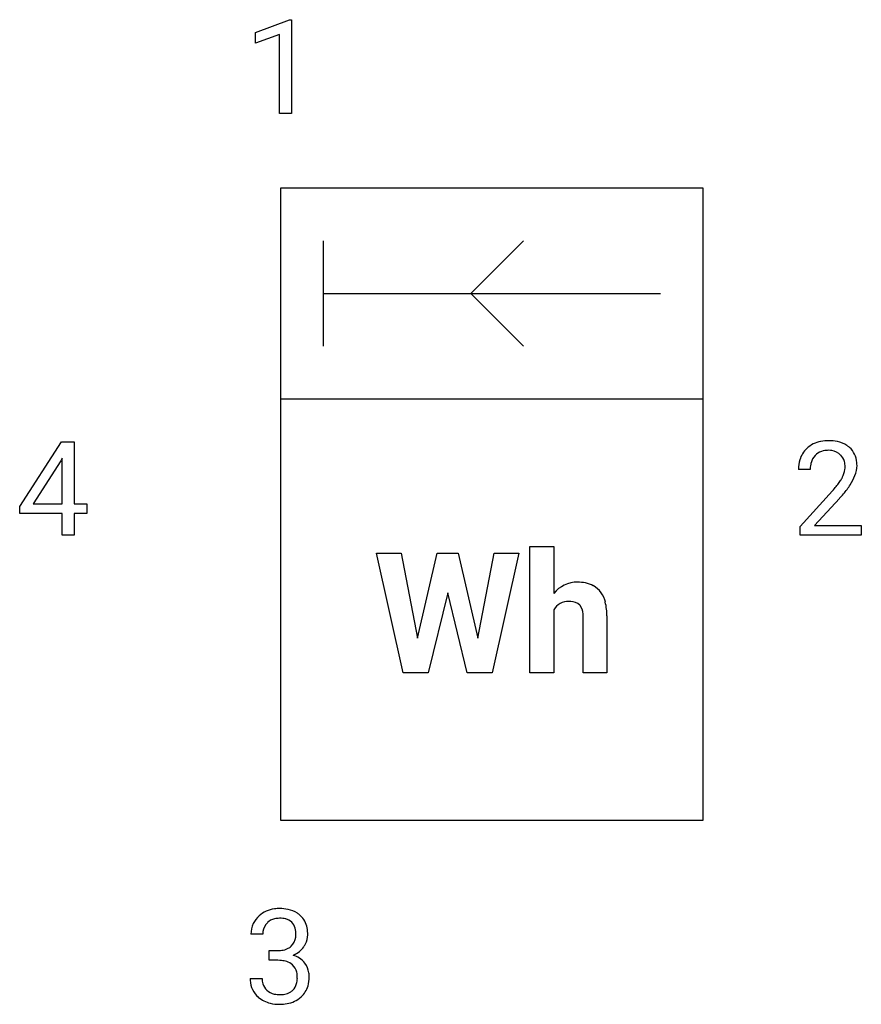
# Model space of a CAD drawing. Extents: x 0.2 to 10.8, y -0.5 to 11.9.
import ezdxf

# ---------------------------------------------------------------- set-up
doc = ezdxf.new("R2010")
doc.units = 0
doc.layers.add('DEFAULT_255_1_234', color=255, linetype='CONTINUOUS')
doc.layers.add('DEFAULT_255_2_778', color=255, linetype='CONTINUOUS')

msp = doc.modelspace()

# ---------------------------------------------------------------- linework, layer by layer
at = {"layer": 'DEFAULT_255_1_234'}
for p, q in [((3.202, 11.741), (3.628, 11.9)), ((3.628, 11.9), (3.651, 11.9)), ((3.651, 11.9), (3.651, 10.725)), ((3.202, 11.606), (3.202, 11.741)), ((3.502, 11.716), (3.202, 11.606)), ((3.502, 10.725), (3.502, 11.716)), ((3.651, 10.725), (3.502, 10.725)), ((0.242, 5.792), (0.766, 6.603)), ((0.766, 6.603), (0.924, 6.603)), ((0.924, 6.603), (0.924, 5.826)), ((0.757, 6.367), (0.411, 5.826)), ((0.775, 6.4), (0.757, 6.367)), ((0.775, 5.826), (0.775, 6.4)), ((10.16, 6.258), (10.011, 6.258)), ((10.033, 5.54), (10.438, 5.99)), ((0.411, 5.826), (0.775, 5.826)), ((0.924, 5.826), (1.086, 5.826)), ((1.086, 5.826), (1.086, 5.705)), ((10.526, 5.894), (10.213, 5.555)), ((0.242, 5.705), (0.242, 5.792)), ((0.775, 5.705), (0.242, 5.705)), ((0.775, 5.433), (0.775, 5.705)), ((1.086, 5.705), (0.924, 5.705)), ((0.924, 5.705), (0.924, 5.433)), ((10.033, 5.433), (10.033, 5.54)), ((10.213, 5.555), (10.8, 5.555)), ((10.8, 5.555), (10.8, 5.433)), ((0.924, 5.433), (0.775, 5.433)), ((10.8, 5.433), (10.033, 5.433)), ((3.292, 0.425), (3.143, 0.425)), ((3.37, 0.098), (3.37, 0.219)), ((3.37, 0.219), (3.482, 0.219)), ((3.482, 0.098), (3.37, 0.098)), ((3.133, -0.13), (3.282, -0.13))]:
    msp.add_line(p, q, dxfattribs=at)
for centre, radius, start, end in [((10.356, 6.265), 0.35, 100.7869, 133.4384), ((10.39, 6.11), 0.508, 89.6605, 101.3704), ((10.397, 6.116), 0.502, 78.2171, 90.413), ((10.432, 6.279), 0.336, 55.9268, 78.4889), ((10.452, 6.313), 0.297, 47.9292, 55.4054), ((10.338, 6.284), 0.324, 133.4541, 162.947), ((10.371, 6.29), 0.208, 136.1757, 166.3675), ((10.359, 6.3), 0.192, 129.7279, 135.7542), ((10.367, 6.287), 0.207, 102.1739, 129.2062), ((10.391, 6.184), 0.313, 89.5461, 102.5419), ((10.394, 6.238), 0.259, 82.1602, 90.1506), ((10.407, 6.311), 0.184, 43.4415, 83.1661), ((10.4, 6.304), 0.195, 16.1715, 43.5284), ((10.462, 6.323), 0.283, 4.3348, 48.0561), ((10.418, 6.262), 0.407, 163.2879, 180.5582), ((10.471, 6.263), 0.312, 165.9093, 178.8684), ((10.349, 6.29), 0.248, 359.4866, 15.934), ((10.396, 6.312), 0.35, 337.8914, 358.9968), ((10.353, 6.306), 0.393, 359.9252, 5.5968), ((10.558, 6.258), 0.398, 178.4382, 180.0084), ((10.314, 6.291), 0.282, 331.4255, 352.9365), ((10.328, 6.288), 0.269, 353.2249, 0.0169), ((10.124, 6.416), 0.641, 326.9135, 338.3505), ((9.618, 6.753), 1.119, 320.7373, 323.9737), ((10.01, 6.469), 0.635, 323.8962, 328.6421), ((10.215, 6.342), 0.395, 328.8299, 331.7899), ((9.726, 6.672), 1.115, 319.6473, 327.0958), ((9.089, 7.183), 1.801, 318.5132, 320.7828), ((9.342, 6.988), 1.611, 317.2587, 319.9046), ((3.48, 0.394), 0.352, 96.9875, 131.9691), ((3.502, 0.27), 0.478, 89.8596, 97.7825), ((3.507, 0.243), 0.504, 78.3655, 90.4132), ((3.449, 0.426), 0.307, 131.5745, 154.4798), ((3.481, 0.432), 0.191, 103.2932, 133.5619), ((3.501, 0.352), 0.273, 89.5325, 103.5319), ((3.507, 0.325), 0.301, 76.1117, 90.7026), ((3.542, 0.409), 0.334, 56.6229, 78.6387), ((3.564, 0.447), 0.291, 47.0254, 56.0854), ((3.566, 0.451), 0.287, 10.9208, 46.7778), ((3.453, 0.429), 0.31, 155.3484, 180.7485), ((3.476, 0.438), 0.183, 133.8349, 173.5344), ((3.545, 0.463), 0.157, 13.9577, 77.6713), ((3.411, 0.424), 0.297, 359.1805, 15.0453), ((3.429, 0.419), 0.427, 359.6364, 11.6087), ((3.549, 0.425), 0.257, 172.5097, 180.1367), ((3.529, 0.407), 0.177, 311.7324, 354.2802), ((3.457, 0.419), 0.251, 353.0938, 0.1181), ((3.613, 0.418), 0.243, 332.355, 359.7179), ((3.503, 0.448), 0.226, 281.6692, 301.2943), ((3.52, 0.417), 0.191, 301.7833, 311.7545), ((3.563, 0.438), 0.297, 292.9802, 325.2392), ((3.548, 0.449), 0.315, 325.2334, 332.8746), ((3.479, 0.558), 0.339, 270.492, 281.8952), ((3.536, 0.491), 0.357, 292.5402, 293.6925), ((3.575, -0.154), 0.331, 57.6435, 72.8625), ((3.61, -0.097), 0.263, 36.7249, 57.4698), ((3.477, -0.358), 0.456, 84.0193, 89.3331), ((3.493, -0.222), 0.319, 71.901, 84.3554), ((3.529, -0.116), 0.207, 49.5089, 72.1836), ((3.547, -0.091), 0.176, 12.9498, 48.7551), ((3.609, -0.095), 0.263, 8.0545, 36.3561), ((3.46, -0.113), 0.265, 359.5048, 13.424), ((3.358, -0.115), 0.367, 357.4749, 0.0231), ((3.485, -0.116), 0.389, 343.983, 0.5572), ((3.523, -0.111), 0.351, 359.8321, 8.587), ((3.529, -0.13), 0.396, 179.9755, 183.2323), ((3.425, -0.143), 0.291, 181.8183, 229.6455), ((3.511, -0.132), 0.229, 179.4465, 196.2869), ((3.463, -0.145), 0.179, 196.5661, 227.7059), ((3.54, -0.148), 0.182, 315.0728, 345.0431), ((3.448, -0.121), 0.278, 344.5987, 357.927), ((3.574, -0.14), 0.297, 311.636, 343.7652), ((3.466, -0.096), 0.354, 229.4223, 256.8556), ((3.479, -0.127), 0.203, 227.7652, 257.8763), ((3.502, -0.032), 0.3, 257.4584, 270.4266), ((3.506, -0.004), 0.329, 269.5962, 280.8789), ((3.529, -0.118), 0.212, 280.6346, 299.8596), ((3.536, -0.097), 0.354, 279.783, 311.6256), ((3.548, -0.154), 0.171, 300.3576, 314.5518), ((3.5, 0.042), 0.496, 256.6829, 270.4412), ((3.506, 0.046), 0.5, 269.7286, 280.3856)]:
    msp.add_arc(centre, radius, start, end, dxfattribs=at)
at = {"layer": 'DEFAULT_255_2_778'}
for p, q in [((3.519, 9.789), (8.811, 9.789)), ((3.519, 1.851), (3.519, 9.789)), ((8.811, 9.789), (8.811, 1.851)), ((4.048, 9.127), (4.048, 7.804)), ((6.562, 9.127), (5.9, 8.466)), ((4.048, 8.466), (8.281, 8.466)), ((5.9, 8.466), (6.562, 7.804)), ((3.519, 7.143), (8.811, 7.143)), ((5.054, 3.703), (4.72, 5.208)), ((4.72, 5.208), (5.029, 5.208)), ((5.029, 5.208), (5.233, 4.139)), ((5.233, 4.139), (5.481, 5.208)), ((5.481, 5.208), (5.743, 5.208)), ((5.743, 5.208), (5.744, 5.208)), ((5.744, 5.208), (5.991, 4.138)), ((5.991, 4.138), (6.193, 5.208)), ((6.502, 5.208), (6.168, 3.703)), ((6.193, 5.208), (6.502, 5.208)), ((6.643, 3.703), (6.643, 5.291)), ((6.643, 5.291), (6.941, 5.291)), ((6.941, 5.291), (6.942, 5.291)), ((6.942, 5.291), (6.942, 4.7)), ((5.611, 4.71), (5.366, 3.703)), ((5.856, 3.703), (5.611, 4.71)), ((6.941, 4.498), (6.941, 3.703)), ((7.31, 3.703), (7.31, 4.411)), ((7.609, 4.42), (7.609, 3.703)), ((5.366, 3.703), (5.054, 3.703)), ((6.168, 3.703), (5.856, 3.703)), ((6.941, 3.703), (6.643, 3.703)), ((7.609, 3.703), (7.31, 3.703)), ((8.811, 1.851), (3.519, 1.851))]:
    msp.add_line(p, q, dxfattribs=at)
for centre, radius, start, end in [((7.235, 4.47), 0.373, 89.1522, 141.8727), ((7.254, 4.436), 0.406, 63.2128, 91.8607), ((7.28, 4.525), 0.316, 11.9475, 60.1465), ((7.118, 4.396), 0.203, 86.058, 150.0212), ((7.132, 4.237), 0.362, 86.3888, 90.0654), ((7.157, 4.438), 0.161, 45.9759, 90.8298), ((6.91, 4.42), 0.699, 359.9438, 14.1024), ((7.175, 4.469), 0.126, 31.0721, 41.8028), ((7.074, 4.423), 0.237, 357.0681, 27.911)]:
    msp.add_arc(centre, radius, start, end, dxfattribs=at)

doc.saveas('drawing.dxf')
